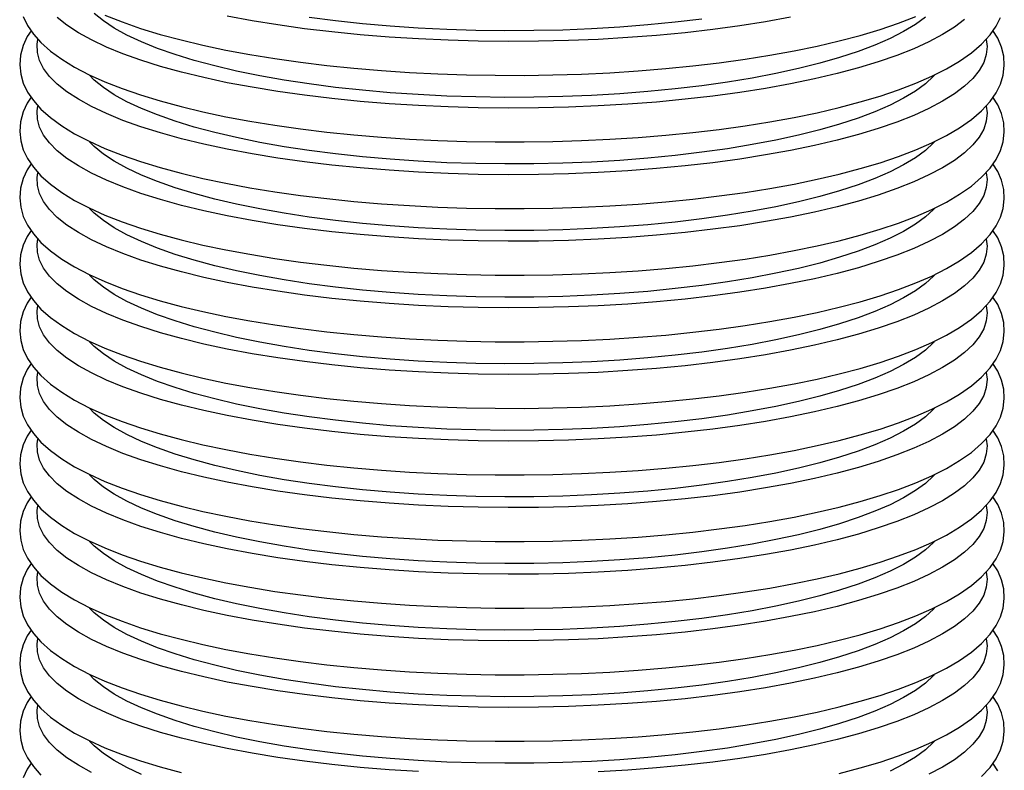
# Model space of a CAD drawing. Units: inches. Extents: x 8 to 168, y 8 to 126.
# Drawn here: x 135 to 142, y 74 to 79 of the extents above; entities that cross this region are included whole.
import ezdxf

# ---------------------------------------------------------------- set-up
doc = ezdxf.new("R2010")
doc.units = ezdxf.units.IN
doc.header["$LTSCALE"] = 16
doc.header["$MEASUREMENT"] = 0

msp = doc.modelspace()

# ---------------------------------------------------------------- linework, layer by layer
at = {"color": 7, "linetype": 'Continuous', "lineweight": 25, "flags": 128}
for points in [[(141.7077, 79.2926), (141.6353, 79.2396), (141.5499, 79.1881), (141.4519, 79.1382), (141.3417, 79.0902), (141.2197, 79.0443), (141.0865, 79.0006), (140.9427, 78.9594), (140.789, 78.9209), (140.6261, 78.8852), (140.4546, 78.8525), (140.2754, 78.823), (140.0891, 78.7967), (139.8968, 78.7739), (139.6992, 78.7545), (139.4972, 78.7387), (139.2917, 78.7265), (139.0836, 78.7181), (138.8739, 78.7134), (138.6634, 78.7124), (138.4533, 78.7153), (138.2443, 78.7218), (138.0374, 78.7321), (137.8335, 78.7461), (137.6336, 78.7637), (137.4385, 78.7849), (137.2491, 78.8095), (137.0662, 78.8374), (136.8908, 78.8685), (136.7235, 78.9027), (136.565, 78.9398), (136.4162, 78.9797), (136.2777, 79.0221), (136.15, 79.067), (136.0339, 79.114), (135.9296, 79.1629), (135.8379, 79.2137), (135.759, 79.266), (135.6933, 79.3195)], [(135.7698, 79.3066), (135.8941, 79.2578), (136.0276, 79.2117), (136.17, 79.1683), (136.3209, 79.1276), (136.4798, 79.0897), (136.6462, 79.0545), (136.8197, 79.0222), (136.9995, 78.9929), (137.1853, 78.9666), (137.3763, 78.9434), (137.5718, 78.9233), (137.7713, 78.9064), (137.9741, 78.8928), (138.1794, 78.8825), (138.3865, 78.8755), (138.5948, 78.8719), (138.8035, 78.8716), (139.0119, 78.8747), (139.2193, 78.8811), (139.4249, 78.8909), (139.628, 78.904), (139.828, 78.9203), (140.0241, 78.9398), (140.2157, 78.9625), (140.4021, 78.9883), (140.5827, 79.0171), (140.7569, 79.0488), (140.9241, 79.0834), (141.0839, 79.1207), (141.2356, 79.1608), (141.3789, 79.2035), (141.5132, 79.2488), (141.6383, 79.2967)], [(140.7322, 79.2918), (140.5515, 79.259), (140.3635, 79.2294), (140.1688, 79.203), (139.9683, 79.18), (139.7627, 79.1605), (139.553, 79.1445), (139.3398, 79.132), (139.1242, 79.1233), (138.9069, 79.1182), (138.6888, 79.1168), (138.4708, 79.1191), (138.2539, 79.1251), (138.0388, 79.1348), (137.8264, 79.1481), (137.6176, 79.165), (137.4132, 79.1855), (137.2141, 79.2093), (137.021, 79.2365), (136.8347, 79.2669), (136.656, 79.3004)], [(135.1798, 79.2968), (135.2102, 79.2331), (135.2526, 79.1704), (135.3076, 79.1085), (135.3759, 79.0475), (135.4574, 78.988), (135.5509, 78.9308), (135.6553, 78.8765), (135.7698, 78.8249), (135.8941, 78.7761), (136.0276, 78.73), (136.17, 78.6866), (136.3209, 78.6459), (136.4798, 78.6079), (136.6462, 78.5728), (136.8197, 78.5405), (136.9995, 78.5112), (137.1853, 78.4849), (137.3763, 78.4616), (137.5718, 78.4416), (137.7713, 78.4247), (137.9741, 78.4111), (138.1794, 78.4008), (138.3865, 78.3938), (138.5948, 78.3902), (138.8035, 78.3899), (139.0119, 78.393), (139.2193, 78.3994), (139.4249, 78.4092), (139.628, 78.4223), (139.828, 78.4386), (140.0241, 78.4581), (140.2157, 78.4808), (140.4021, 78.5066), (140.5827, 78.5354), (140.7569, 78.5671), (140.9241, 78.6017), (141.0839, 78.639), (141.2356, 78.6791), (141.3789, 78.7218), (141.5132, 78.7671), (141.6383, 78.815), (141.7539, 78.8655), (141.8595, 78.9188), (141.955, 78.9751), (142.0399, 79.0346), (142.1138, 79.098), (142.1753, 79.165), (142.2186, 79.2274), (142.2499, 79.2905)], [(141.9903, 79.2756), (141.9174, 79.2205), (141.8315, 79.1668), (141.7331, 79.1146), (141.6225, 79.0642), (141.5003, 79.0158), (141.3668, 78.9696), (141.2226, 78.9258), (141.0684, 78.8844), (140.9047, 78.8458), (140.7322, 78.8101), (140.5515, 78.7773), (140.3635, 78.7477), (140.1688, 78.7213), (139.9683, 78.6983), (139.7627, 78.6788), (139.553, 78.6627), (139.3398, 78.6503), (139.1242, 78.6415), (138.9069, 78.6364), (138.6888, 78.6351), (138.4708, 78.6374), (138.2539, 78.6434), (138.0388, 78.6531), (137.8264, 78.6664), (137.6176, 78.6833), (137.4132, 78.7037), (137.2141, 78.7276), (137.021, 78.7548), (136.8347, 78.7852), (136.656, 78.8187), (136.4857, 78.8552), (136.3243, 78.8945), (136.1725, 78.9365), (136.031, 78.981), (135.9002, 79.0277), (135.7808, 79.0766), (135.6733, 79.1275), (135.578, 79.1801), (135.4953, 79.2341), (135.4256, 79.2895)], [(140.0891, 79.2785), (139.8968, 79.2556), (139.6992, 79.2362), (139.4972, 79.2204), (139.2917, 79.2083), (139.0836, 79.1998), (138.8739, 79.1951), (138.6634, 79.1942), (138.4533, 79.197), (138.2443, 79.2036), (138.0374, 79.2139), (137.8335, 79.2279), (137.6336, 79.2455), (137.4385, 79.2666), (137.2491, 79.2912)], [(135.2361, 79.1948), (135.2077, 79.1519), (135.1783, 79.0887), (135.1591, 79.0179), (135.1536, 78.9484), (135.1608, 78.8807), (135.1798, 78.8151), (135.2102, 78.7513), (135.2526, 78.6887), (135.3076, 78.6268), (135.3759, 78.5657), (135.4574, 78.5063), (135.5509, 78.4491), (135.6553, 78.3947), (135.7698, 78.3432), (135.8941, 78.2944), (136.0276, 78.2483), (136.17, 78.2049), (136.3209, 78.1642), (136.4798, 78.1262), (136.6462, 78.0911), (136.8197, 78.0588), (136.9995, 78.0295), (137.1853, 78.0031), (137.3763, 77.9799), (137.5718, 77.9598), (137.7713, 77.943), (137.9741, 77.9294), (138.1794, 77.9191), (138.3865, 77.9121), (138.5948, 77.9084), (138.8035, 77.9082), (139.0119, 77.9113), (139.2193, 77.9177), (139.4249, 77.9275), (139.628, 77.9405), (139.828, 77.9569), (140.0241, 77.9764), (140.2157, 77.9991), (140.4021, 78.0249), (140.5827, 78.0536), (140.7569, 78.0854), (140.9241, 78.1199), (141.0839, 78.1573), (141.2356, 78.1974), (141.3789, 78.2401), (141.5132, 78.2854), (141.6383, 78.3333), (141.7539, 78.3838), (141.8595, 78.4371), (141.955, 78.4933), (142.0399, 78.5529), (142.1138, 78.6162), (142.1753, 78.6832), (142.2186, 78.7457), (142.2499, 78.8088), (142.2696, 78.8724), (142.2784, 78.9422), (142.2743, 79.0104), (142.2581, 79.0765), (142.2305, 79.1407), (142.1963, 79.1953)], [(142.147, 79.1311), (142.1535, 79.0816), (142.1483, 79.0231), (142.1293, 78.9649), (142.0965, 78.9071), (142.0501, 78.85), (141.9903, 78.7938), (141.9174, 78.7388), (141.8315, 78.685), (141.7331, 78.6329), (141.6225, 78.5825), (141.5003, 78.5341), (141.3668, 78.4879), (141.2226, 78.444), (141.0684, 78.4027), (140.9047, 78.3641), (140.7322, 78.3283), (140.5515, 78.2956), (140.3635, 78.266), (140.1688, 78.2396), (139.9683, 78.2166), (139.7627, 78.197), (139.553, 78.181), (139.3398, 78.1686), (139.1242, 78.1598), (138.9069, 78.1547), (138.6888, 78.1533), (138.4708, 78.1556), (138.2539, 78.1617), (138.0388, 78.1714), (137.8264, 78.1847), (137.6176, 78.2016), (137.4132, 78.222), (137.2141, 78.2459), (137.021, 78.2731), (136.8347, 78.3035), (136.656, 78.337), (136.4857, 78.3735), (136.3243, 78.4128), (136.1725, 78.4548), (136.031, 78.4992), (135.9002, 78.546), (135.7808, 78.5949), (135.6733, 78.6458), (135.578, 78.6983), (135.4953, 78.7524), (135.4256, 78.8078), (135.3691, 78.8642), (135.3262, 78.9215), (135.2968, 78.9794), (135.2813, 79.0377), (135.2795, 79.0962), (135.2851, 79.131)], [(141.7729, 78.8716), (141.7667, 78.865), (141.7077, 78.8109), (141.6353, 78.7579), (141.5499, 78.7064), (141.4519, 78.6565), (141.3417, 78.6085), (141.2197, 78.5625), (141.0865, 78.5189), (140.9427, 78.4777), (140.789, 78.4392), (140.6261, 78.4035), (140.4546, 78.3708), (140.2754, 78.3413), (140.0891, 78.315), (139.8968, 78.2921), (139.6992, 78.2728), (139.4972, 78.257), (139.2917, 78.2448), (139.0836, 78.2364), (138.8739, 78.2317), (138.6634, 78.2307), (138.4533, 78.2335), (138.2443, 78.2401), (138.0374, 78.2504), (137.8335, 78.2644), (137.6336, 78.282), (137.4385, 78.3032), (137.2491, 78.3277), (137.0662, 78.3557), (136.8908, 78.3868), (136.7235, 78.421), (136.565, 78.4581), (136.4162, 78.498), (136.2777, 78.5404), (136.15, 78.5852), (136.0339, 78.6322), (135.9296, 78.6812), (135.8379, 78.732), (135.759, 78.7842), (135.6933, 78.8378), (135.6589, 78.872)], [(135.2361, 78.7131), (135.2077, 78.6701), (135.1783, 78.607), (135.1591, 78.5362), (135.1536, 78.4667), (135.1608, 78.399), (135.1798, 78.3334), (135.2102, 78.2696), (135.2526, 78.207), (135.3076, 78.1451), (135.3759, 78.084), (135.4574, 78.0245), (135.5509, 77.9674), (135.6553, 77.913), (135.7698, 77.8615), (135.8941, 77.8127), (136.0276, 77.7666), (136.17, 77.7232), (136.3209, 77.6824), (136.4798, 77.6445), (136.6462, 77.6093), (136.8197, 77.5771), (136.9995, 77.5477), (137.1853, 77.5214), (137.3763, 77.4982), (137.5718, 77.4781), (137.7713, 77.4613), (137.9741, 77.4476), (138.1794, 77.4373), (138.3865, 77.4303), (138.5948, 77.4267), (138.8035, 77.4264), (139.0119, 77.4295), (139.2193, 77.436), (139.4249, 77.4457), (139.628, 77.4588), (139.828, 77.4751), (140.0241, 77.4947), (140.2157, 77.5174), (140.4021, 77.5431), (140.5827, 77.5719), (140.7569, 77.6036), (140.9241, 77.6382), (141.0839, 77.6756), (141.2356, 77.7156), (141.3789, 77.7583), (141.5132, 77.8036), (141.6383, 77.8515), (141.7539, 77.9021), (141.8595, 77.9554), (141.955, 78.0116), (142.0399, 78.0712), (142.1138, 78.1345), (142.1753, 78.2015), (142.2186, 78.264), (142.2499, 78.3271), (142.2696, 78.3907), (142.2784, 78.4605), (142.2743, 78.5287), (142.2581, 78.5948), (142.2305, 78.6589), (142.1963, 78.7136)], [(142.147, 78.6494), (142.1535, 78.5998), (142.1483, 78.5414), (142.1293, 78.4832), (142.0965, 78.4254), (142.0501, 78.3683), (141.9903, 78.3121), (141.9174, 78.257), (141.8315, 78.2033), (141.7331, 78.1512), (141.6225, 78.1008), (141.5003, 78.0524), (141.3668, 78.0062), (141.2226, 77.9623), (141.0684, 77.921), (140.9047, 77.8824), (140.7322, 77.8466), (140.5515, 77.8139), (140.3635, 77.7842), (140.1688, 77.7579), (139.9683, 77.7349), (139.7627, 77.7153), (139.553, 77.6993), (139.3398, 77.6869), (139.1242, 77.6781), (138.9069, 77.673), (138.6888, 77.6716), (138.4708, 77.6739), (138.2539, 77.6799), (138.0388, 77.6896), (137.8264, 77.703), (137.6176, 77.7199), (137.4132, 77.7403), (137.2141, 77.7641), (137.021, 77.7913), (136.8347, 77.8218), (136.656, 77.8553), (136.4857, 77.8918), (136.3243, 77.9311), (136.1725, 77.973), (136.031, 78.0175), (135.9002, 78.0643), (135.7808, 78.1132), (135.6733, 78.164), (135.578, 78.2166), (135.4953, 78.2707), (135.4256, 78.3261), (135.3691, 78.3825), (135.3262, 78.4398), (135.2968, 78.4977), (135.2813, 78.556), (135.2795, 78.6144), (135.2851, 78.6493)], [(141.7729, 78.3899), (141.7667, 78.3833), (141.7077, 78.3291), (141.6353, 78.2762), (141.5499, 78.2247), (141.4519, 78.1748), (141.3417, 78.1268), (141.2197, 78.0808), (141.0865, 78.0372), (140.9427, 77.996), (140.789, 77.9575), (140.6261, 77.9218), (140.4546, 77.8891), (140.2754, 77.8596), (140.0891, 77.8333), (139.8968, 77.8104), (139.6992, 77.791), (139.4972, 77.7752), (139.2917, 77.7631), (139.0836, 77.7546), (138.8739, 77.7499), (138.6634, 77.749), (138.4533, 77.7518), (138.2443, 77.7584), (138.0374, 77.7687), (137.8335, 77.7827), (137.6336, 77.8003), (137.4385, 77.8214), (137.2491, 77.846), (137.0662, 77.8739), (136.8908, 77.9051), (136.7235, 77.9393), (136.565, 77.9764), (136.4162, 78.0162), (136.2777, 78.0587), (136.15, 78.1035), (136.0339, 78.1505), (135.9296, 78.1995), (135.8379, 78.2502), (135.759, 78.3025), (135.6933, 78.3561), (135.6589, 78.3903)], [(135.2361, 78.2313), (135.2077, 78.1884), (135.1783, 78.1252), (135.1591, 78.0545), (135.1536, 77.9849), (135.1608, 77.9172), (135.1798, 77.8517), (135.2102, 77.7879), (135.2526, 77.7253), (135.3076, 77.6634), (135.3759, 77.6023), (135.4574, 77.5428), (135.5509, 77.4857), (135.6553, 77.4313), (135.7698, 77.3797), (135.8941, 77.3309), (136.0276, 77.2848), (136.17, 77.2414), (136.3209, 77.2007), (136.4798, 77.1628), (136.6462, 77.1276), (136.8197, 77.0953), (136.9995, 77.066), (137.1853, 77.0397), (137.3763, 77.0165), (137.5718, 76.9964), (137.7713, 76.9795), (137.9741, 76.9659), (138.1794, 76.9556), (138.3865, 76.9486), (138.5948, 76.945), (138.8035, 76.9447), (139.0119, 76.9478), (139.2193, 76.9543), (139.4249, 76.964), (139.628, 76.9771), (139.828, 76.9934), (140.0241, 77.013), (140.2157, 77.0356), (140.4021, 77.0614), (140.5827, 77.0902), (140.7569, 77.1219), (140.9241, 77.1565), (141.0839, 77.1939), (141.2356, 77.2339), (141.3789, 77.2766), (141.5132, 77.3219), (141.6383, 77.3698), (141.7539, 77.4203), (141.8595, 77.4736), (141.955, 77.5299), (142.0399, 77.5895), (142.1138, 77.6528), (142.1753, 77.7198), (142.2186, 77.7823), (142.2499, 77.8454), (142.2696, 77.909), (142.2784, 77.9788), (142.2743, 78.0469), (142.2581, 78.1131), (142.2305, 78.1772), (142.1963, 78.2319)], [(142.147, 78.1677), (142.1535, 78.1181), (142.1483, 78.0597), (142.1293, 78.0015), (142.0965, 77.9437), (142.0501, 77.8866), (141.9903, 77.8304), (141.9174, 77.7753), (141.8315, 77.7216), (141.7331, 77.6694), (141.6225, 77.6191), (141.5003, 77.5707), (141.3668, 77.5244), (141.2226, 77.4806), (141.0684, 77.4393), (140.9047, 77.4006), (140.7322, 77.3649), (140.5515, 77.3321), (140.3635, 77.3025), (140.1688, 77.2761), (139.9683, 77.2531), (139.7627, 77.2336), (139.553, 77.2176), (139.3398, 77.2051), (139.1242, 77.1964), (138.9069, 77.1913), (138.6888, 77.1899), (138.4708, 77.1922), (138.2539, 77.1982), (138.0388, 77.2079), (137.8264, 77.2212), (137.6176, 77.2381), (137.4132, 77.2586), (137.2141, 77.2824), (137.021, 77.3096), (136.8347, 77.34), (136.656, 77.3735), (136.4857, 77.41), (136.3243, 77.4493), (136.1725, 77.4913), (136.031, 77.5358), (135.9002, 77.5826), (135.7808, 77.6315), (135.6733, 77.6823), (135.578, 77.7349), (135.4953, 77.789), (135.4256, 77.8443), (135.3691, 77.9008), (135.3262, 77.9581), (135.2968, 78.016), (135.2813, 78.0743), (135.2795, 78.1327), (135.2851, 78.1675)], [(141.7729, 77.9081), (141.7667, 77.9015), (141.7077, 77.8474), (141.6353, 77.7945), (141.5499, 77.7429), (141.4519, 77.6931), (141.3417, 77.645), (141.2197, 77.5991), (141.0865, 77.5554), (140.9427, 77.5143), (140.789, 77.4757), (140.6261, 77.4401), (140.4546, 77.4074), (140.2754, 77.3778), (140.0891, 77.3516), (139.8968, 77.3287), (139.6992, 77.3093), (139.4972, 77.2935), (139.2917, 77.2814), (139.0836, 77.2729), (138.8739, 77.2682), (138.6634, 77.2673), (138.4533, 77.2701), (138.2443, 77.2767), (138.0374, 77.287), (137.8335, 77.301), (137.6336, 77.3186), (137.4385, 77.3397), (137.2491, 77.3643), (137.0662, 77.3922), (136.8908, 77.4233), (136.7235, 77.4575), (136.565, 77.4947), (136.4162, 77.5345), (136.2777, 77.577), (136.15, 77.6218), (136.0339, 77.6688), (135.9296, 77.7178), (135.8379, 77.7685), (135.759, 77.8208), (135.6933, 77.8743), (135.6589, 77.9086)], [(135.2361, 77.7496), (135.2077, 77.7067), (135.1783, 77.6435), (135.1591, 77.5728), (135.1536, 77.5032), (135.1608, 77.4355), (135.1798, 77.3699), (135.2102, 77.3062), (135.2526, 77.2436), (135.3076, 77.1816), (135.3759, 77.1206), (135.4574, 77.0611), (135.5509, 77.0039), (135.6553, 76.9496), (135.7698, 76.898), (135.8941, 76.8492), (136.0276, 76.8031), (136.17, 76.7597), (136.3209, 76.719), (136.4798, 76.681), (136.6462, 76.6459), (136.8197, 76.6136), (136.9995, 76.5843), (137.1853, 76.558), (137.3763, 76.5347), (137.5718, 76.5147), (137.7713, 76.4978), (137.9741, 76.4842), (138.1794, 76.4739), (138.3865, 76.4669), (138.5948, 76.4633), (138.8035, 76.463), (139.0119, 76.4661), (139.2193, 76.4725), (139.4249, 76.4823), (139.628, 76.4954), (139.828, 76.5117), (140.0241, 76.5312), (140.2157, 76.5539), (140.4021, 76.5797), (140.5827, 76.6085), (140.7569, 76.6402), (140.9241, 76.6748), (141.0839, 76.7121), (141.2356, 76.7522), (141.3789, 76.7949), (141.5132, 76.8402), (141.6383, 76.8881), (141.7539, 76.9386), (141.8595, 76.9919), (141.955, 77.0482), (142.0399, 77.1077), (142.1138, 77.1711), (142.1753, 77.2381), (142.2186, 77.3006), (142.2499, 77.3636), (142.2696, 77.4273), (142.2784, 77.4971), (142.2743, 77.5652), (142.2581, 77.6314), (142.2305, 77.6955), (142.1963, 77.7501)], [(142.147, 77.686), (142.1535, 77.6364), (142.1483, 77.578), (142.1293, 77.5197), (142.0965, 77.462), (142.0501, 77.4049), (141.9903, 77.3487), (141.9174, 77.2936), (141.8315, 77.2399), (141.7331, 77.1877), (141.6225, 77.1373), (141.5003, 77.0889), (141.3668, 77.0427), (141.2226, 76.9989), (141.0684, 76.9575), (140.9047, 76.9189), (140.7322, 76.8832), (140.5515, 76.8504), (140.3635, 76.8208), (140.1688, 76.7944), (139.9683, 76.7714), (139.7627, 76.7519), (139.553, 76.7358), (139.3398, 76.7234), (139.1242, 76.7146), (138.9069, 76.7096), (138.6888, 76.7082), (138.4708, 76.7105), (138.2539, 76.7165), (138.0388, 76.7262), (137.8264, 76.7395), (137.6176, 76.7564), (137.4132, 76.7768), (137.2141, 76.8007), (137.021, 76.8279), (136.8347, 76.8583), (136.656, 76.8918), (136.4857, 76.9283), (136.3243, 76.9676), (136.1725, 77.0096), (136.031, 77.0541), (135.9002, 77.1008), (135.7808, 77.1498), (135.6733, 77.2006), (135.578, 77.2532), (135.4953, 77.3072), (135.4256, 77.3626), (135.3691, 77.4191), (135.3262, 77.4764), (135.2968, 77.5343), (135.2813, 77.5926), (135.2795, 77.651), (135.2851, 77.6858)], [(141.7729, 77.4264), (141.7667, 77.4198), (141.7077, 77.3657), (141.6353, 77.3128), (141.5499, 77.2612), (141.4519, 77.2113), (141.3417, 77.1633), (141.2197, 77.1174), (141.0865, 77.0737), (140.9427, 77.0325), (140.789, 76.994), (140.6261, 76.9583), (140.4546, 76.9257), (140.2754, 76.8961), (140.0891, 76.8699), (139.8968, 76.847), (139.6992, 76.8276), (139.4972, 76.8118), (139.2917, 76.7996), (139.0836, 76.7912), (138.8739, 76.7865), (138.6634, 76.7855), (138.4533, 76.7884), (138.2443, 76.795), (138.0374, 76.8053), (137.8335, 76.8192), (137.6336, 76.8368), (137.4385, 76.858), (137.2491, 76.8826), (137.0662, 76.9105), (136.8908, 76.9416), (136.7235, 76.9758), (136.565, 77.0129), (136.4162, 77.0528), (136.2777, 77.0952), (136.15, 77.1401), (136.0339, 77.1871), (135.9296, 77.2361), (135.8379, 77.2868), (135.759, 77.3391), (135.6933, 77.3926), (135.6589, 77.4269)], [(135.2361, 77.2679), (135.2077, 77.225), (135.1783, 77.1618), (135.1591, 77.091), (135.1536, 77.0215), (135.1608, 76.9538), (135.1798, 76.8882), (135.2102, 76.8245), (135.2526, 76.7618), (135.3076, 76.6999), (135.3759, 76.6389), (135.4574, 76.5794), (135.5509, 76.5222), (135.6553, 76.4678), (135.7698, 76.4163), (135.8941, 76.3675), (136.0276, 76.3214), (136.17, 76.278), (136.3209, 76.2373), (136.4798, 76.1993), (136.6462, 76.1642), (136.8197, 76.1319), (136.9995, 76.1026), (137.1853, 76.0763), (137.3763, 76.053), (137.5718, 76.033), (137.7713, 76.0161), (137.9741, 76.0025), (138.1794, 75.9922), (138.3865, 75.9852), (138.5948, 75.9816), (138.8035, 75.9813), (139.0119, 75.9844), (139.2193, 75.9908), (139.4249, 76.0006), (139.628, 76.0136), (139.828, 76.03), (140.0241, 76.0495), (140.2157, 76.0722), (140.4021, 76.098), (140.5827, 76.1268), (140.7569, 76.1585), (140.9241, 76.1931), (141.0839, 76.2304), (141.2356, 76.2705), (141.3789, 76.3132), (141.5132, 76.3585), (141.6383, 76.4064), (141.7539, 76.4569), (141.8595, 76.5102), (141.955, 76.5664), (142.0399, 76.626), (142.1138, 76.6893), (142.1753, 76.7564), (142.2186, 76.8188), (142.2499, 76.8819), (142.2696, 76.9455), (142.2784, 77.0153), (142.2743, 77.0835), (142.2581, 77.1496), (142.2305, 77.2138), (142.1963, 77.2684)], [(142.147, 77.2042), (142.1535, 77.1547), (142.1483, 77.0962), (142.1293, 77.038), (142.0965, 76.9802), (142.0501, 76.9231), (141.9903, 76.8669), (141.9174, 76.8119), (141.8315, 76.7582), (141.7331, 76.706), (141.6225, 76.6556), (141.5003, 76.6072), (141.3668, 76.561), (141.2226, 76.5171), (141.0684, 76.4758), (140.9047, 76.4372), (140.7322, 76.4014), (140.5515, 76.3687), (140.3635, 76.3391), (140.1688, 76.3127), (139.9683, 76.2897), (139.7627, 76.2701), (139.553, 76.2541), (139.3398, 76.2417), (139.1242, 76.2329), (138.9069, 76.2278), (138.6888, 76.2264), (138.4708, 76.2288), (138.2539, 76.2348), (138.0388, 76.2445), (137.8264, 76.2578), (137.6176, 76.2747), (137.4132, 76.2951), (137.2141, 76.319), (137.021, 76.3462), (136.8347, 76.3766), (136.656, 76.4101), (136.4857, 76.4466), (136.3243, 76.4859), (136.1725, 76.5279), (136.031, 76.5723), (135.9002, 76.6191), (135.7808, 76.668), (135.6733, 76.7189), (135.578, 76.7714), (135.4953, 76.8255), (135.4256, 76.8809), (135.3691, 76.9373), (135.3262, 76.9946), (135.2968, 77.0525), (135.2813, 77.1108), (135.2795, 77.1693), (135.2851, 77.2041)], [(141.7729, 76.9447), (141.7667, 76.9381), (141.7077, 76.884), (141.6353, 76.831), (141.5499, 76.7795), (141.4519, 76.7296), (141.3417, 76.6816), (141.2197, 76.6356), (141.0865, 76.592), (140.9427, 76.5508), (140.789, 76.5123), (140.6261, 76.4766), (140.4546, 76.4439), (140.2754, 76.4144), (140.0891, 76.3881), (139.8968, 76.3653), (139.6992, 76.3459), (139.4972, 76.3301), (139.2917, 76.3179), (139.0836, 76.3095), (138.8739, 76.3048), (138.6634, 76.3038), (138.4533, 76.3067), (138.2443, 76.3132), (138.0374, 76.3235), (137.8335, 76.3375), (137.6336, 76.3551), (137.4385, 76.3763), (137.2491, 76.4008), (137.0662, 76.4288), (136.8908, 76.4599), (136.7235, 76.4941), (136.565, 76.5312), (136.4162, 76.5711), (136.2777, 76.6135), (136.15, 76.6583), (136.0339, 76.7054), (135.9296, 76.7543), (135.8379, 76.8051), (135.759, 76.8573), (135.6933, 76.9109), (135.6589, 76.9452)], [(135.2361, 76.7862), (135.2077, 76.7432), (135.1783, 76.6801), (135.1591, 76.6093), (135.1536, 76.5398), (135.1608, 76.4721), (135.1798, 76.4065), (135.2102, 76.3427), (135.2526, 76.2801), (135.3076, 76.2182), (135.3759, 76.1571), (135.4574, 76.0977), (135.5509, 76.0405), (135.6553, 75.9861), (135.7698, 75.9346), (135.8941, 75.8858), (136.0276, 75.8397), (136.17, 75.7963), (136.3209, 75.7556), (136.4798, 75.7176), (136.6462, 75.6825), (136.8197, 75.6502), (136.9995, 75.6208), (137.1853, 75.5945), (137.3763, 75.5713), (137.5718, 75.5512), (137.7713, 75.5344), (137.9741, 75.5208), (138.1794, 75.5104), (138.3865, 75.5035), (138.5948, 75.4998), (138.8035, 75.4996), (139.0119, 75.5026), (139.2193, 75.5091), (139.4249, 75.5189), (139.628, 75.5319), (139.828, 75.5483), (140.0241, 75.5678), (140.2157, 75.5905), (140.4021, 75.6163), (140.5827, 75.645), (140.7569, 75.6768), (140.9241, 75.7113), (141.0839, 75.7487), (141.2356, 75.7887), (141.3789, 75.8315), (141.5132, 75.8768), (141.6383, 75.9247), (141.7539, 75.9752), (141.8595, 76.0285), (141.955, 76.0847), (142.0399, 76.1443), (142.1138, 76.2076), (142.1753, 76.2746), (142.2186, 76.3371), (142.2499, 76.4002), (142.2696, 76.4638), (142.2784, 76.5336), (142.2743, 76.6018), (142.2581, 76.6679), (142.2305, 76.7321), (142.1963, 76.7867)], [(142.147, 76.7225), (142.1535, 76.6729), (142.1483, 76.6145), (142.1293, 76.5563), (142.0965, 76.4985), (142.0501, 76.4414), (141.9903, 76.3852), (141.9174, 76.3302), (141.8315, 76.2764), (141.7331, 76.2243), (141.6225, 76.1739), (141.5003, 76.1255), (141.3668, 76.0793), (141.2226, 76.0354), (141.0684, 75.9941), (140.9047, 75.9555), (140.7322, 75.9197), (140.5515, 75.887), (140.3635, 75.8573), (140.1688, 75.831), (139.9683, 75.808), (139.7627, 75.7884), (139.553, 75.7724), (139.3398, 75.76), (139.1242, 75.7512), (138.9069, 75.7461), (138.6888, 75.7447), (138.4708, 75.747), (138.2539, 75.7531), (138.0388, 75.7627), (137.8264, 75.7761), (137.6176, 75.793), (137.4132, 75.8134), (137.2141, 75.8373), (137.021, 75.8644), (136.8347, 75.8949), (136.656, 75.9284), (136.4857, 75.9649), (136.3243, 76.0042), (136.1725, 76.0462), (136.031, 76.0906), (135.9002, 76.1374), (135.7808, 76.1863), (135.6733, 76.2372), (135.578, 76.2897), (135.4953, 76.3438), (135.4256, 76.3992), (135.3691, 76.4556), (135.3262, 76.5129), (135.2968, 76.5708), (135.2813, 76.6291), (135.2795, 76.6876), (135.2851, 76.7224)], [(141.7729, 76.463), (141.7667, 76.4564), (141.7077, 76.4023), (141.6353, 76.3493), (141.5499, 76.2978), (141.4519, 76.2479), (141.3417, 76.1999), (141.2197, 76.1539), (141.0865, 76.1103), (140.9427, 76.0691), (140.789, 76.0306), (140.6261, 75.9949), (140.4546, 75.9622), (140.2754, 75.9327), (140.0891, 75.9064), (139.8968, 75.8835), (139.6992, 75.8642), (139.4972, 75.8484), (139.2917, 75.8362), (139.0836, 75.8278), (138.8739, 75.823), (138.6634, 75.8221), (138.4533, 75.8249), (138.2443, 75.8315), (138.0374, 75.8418), (137.8335, 75.8558), (137.6336, 75.8734), (137.4385, 75.8945), (137.2491, 75.9191), (137.0662, 75.947), (136.8908, 75.9782), (136.7235, 76.0124), (136.565, 76.0495), (136.4162, 76.0894), (136.2777, 76.1318), (136.15, 76.1766), (136.0339, 76.2236), (135.9296, 76.2726), (135.8379, 76.3234), (135.759, 76.3756), (135.6933, 76.4292), (135.6589, 76.4634)], [(135.2361, 76.3045), (135.2077, 76.2615), (135.1783, 76.1984), (135.1591, 76.1276), (135.1536, 76.0581), (135.1608, 75.9904), (135.1798, 75.9248), (135.2102, 75.861), (135.2526, 75.7984), (135.3076, 75.7365), (135.3759, 75.6754), (135.4574, 75.6159), (135.5509, 75.5588), (135.6553, 75.5044), (135.7698, 75.4529), (135.8941, 75.4041), (136.0276, 75.358), (136.17, 75.3145), (136.3209, 75.2738), (136.4798, 75.2359), (136.6462, 75.2007), (136.8197, 75.1685), (136.9995, 75.1391), (137.1853, 75.1128), (137.3763, 75.0896), (137.5718, 75.0695), (137.7713, 75.0526), (137.9741, 75.039), (138.1794, 75.0287), (138.3865, 75.0217), (138.5948, 75.0181), (138.8035, 75.0178), (139.0119, 75.0209), (139.2193, 75.0274), (139.4249, 75.0371), (139.628, 75.0502), (139.828, 75.0665), (140.0241, 75.0861), (140.2157, 75.1088), (140.4021, 75.1345), (140.5827, 75.1633), (140.7569, 75.195), (140.9241, 75.2296), (141.0839, 75.267), (141.2356, 75.307), (141.3789, 75.3497), (141.5132, 75.395), (141.6383, 75.4429), (141.7539, 75.4935), (141.8595, 75.5467), (141.955, 75.603), (142.0399, 75.6626), (142.1138, 75.7259), (142.1753, 75.7929), (142.2186, 75.8554), (142.2499, 75.9185), (142.2696, 75.9821), (142.2784, 76.0519), (142.2743, 76.1201), (142.2581, 76.1862), (142.2305, 76.2503), (142.1963, 76.305)], [(142.147, 76.2408), (142.1535, 76.1912), (142.1483, 76.1328), (142.1293, 76.0746), (142.0965, 76.0168), (142.0501, 75.9597), (141.9903, 75.9035), (141.9174, 75.8484), (141.8315, 75.7947), (141.7331, 75.7426), (141.6225, 75.6922), (141.5003, 75.6438), (141.3668, 75.5976), (141.2226, 75.5537), (141.0684, 75.5124), (140.9047, 75.4738), (140.7322, 75.438), (140.5515, 75.4052), (140.3635, 75.3756), (140.1688, 75.3493), (139.9683, 75.3263), (139.7627, 75.3067), (139.553, 75.2907), (139.3398, 75.2783), (139.1242, 75.2695), (138.9069, 75.2644), (138.6888, 75.263), (138.4708, 75.2653), (138.2539, 75.2713), (138.0388, 75.281), (137.8264, 75.2944), (137.6176, 75.3113), (137.4132, 75.3317), (137.2141, 75.3555), (137.021, 75.3827), (136.8347, 75.4131), (136.656, 75.4467), (136.4857, 75.4831), (136.3243, 75.5225), (136.1725, 75.5644), (136.031, 75.6089), (135.9002, 75.6557), (135.7808, 75.7046), (135.6733, 75.7554), (135.578, 75.808), (135.4953, 75.8621), (135.4256, 75.9175), (135.3691, 75.9739), (135.3262, 76.0312), (135.2968, 76.0891), (135.2813, 76.1474), (135.2795, 76.2058), (135.2851, 76.2406)], [(141.7729, 75.9813), (141.7667, 75.9747), (141.7077, 75.9205), (141.6353, 75.8676), (141.5499, 75.8161), (141.4519, 75.7662), (141.3417, 75.7181), (141.2197, 75.6722), (141.0865, 75.6285), (140.9427, 75.5874), (140.789, 75.5489), (140.6261, 75.5132), (140.4546, 75.4805), (140.2754, 75.451), (140.0891, 75.4247), (139.8968, 75.4018), (139.6992, 75.3824), (139.4972, 75.3666), (139.2917, 75.3545), (139.0836, 75.346), (138.8739, 75.3413), (138.6634, 75.3404), (138.4533, 75.3432), (138.2443, 75.3498), (138.0374, 75.3601), (137.8335, 75.3741), (137.6336, 75.3917), (137.4385, 75.4128), (137.2491, 75.4374), (137.0662, 75.4653), (136.8908, 75.4964), (136.7235, 75.5306), (136.565, 75.5678), (136.4162, 75.6076), (136.2777, 75.6501), (136.15, 75.6949), (136.0339, 75.7419), (135.9296, 75.7909), (135.8379, 75.8416), (135.759, 75.8939), (135.6933, 75.9475), (135.6589, 75.9817)], [(135.2361, 75.8227), (135.2077, 75.7798), (135.1783, 75.7166), (135.1591, 75.6459), (135.1536, 75.5763), (135.1608, 75.5086), (135.1798, 75.443), (135.2102, 75.3793), (135.2526, 75.3167), (135.3076, 75.2547), (135.3759, 75.1937), (135.4574, 75.1342), (135.5509, 75.0771), (135.6553, 75.0227), (135.7698, 74.9711), (135.8941, 74.9223), (136.0276, 74.8762), (136.17, 74.8328), (136.3209, 74.7921), (136.4798, 74.7542), (136.6462, 74.719), (136.8197, 74.6867), (136.9995, 74.6574), (137.1853, 74.6311), (137.3763, 74.6079), (137.5718, 74.5878), (137.7713, 74.5709), (137.9741, 74.5573), (138.1794, 74.547), (138.3865, 74.54), (138.5948, 74.5364), (138.8035, 74.5361), (139.0119, 74.5392), (139.2193, 74.5456), (139.4249, 74.5554), (139.628, 74.5685), (139.828, 74.5848), (140.0241, 74.6043), (140.2157, 74.627), (140.4021, 74.6528), (140.5827, 74.6816), (140.7569, 74.7133), (140.9241, 74.7479), (141.0839, 74.7852), (141.2356, 74.8253), (141.3789, 74.868), (141.5132, 74.9133), (141.6383, 74.9612), (141.7539, 75.0117), (141.8595, 75.065), (141.955, 75.1213), (142.0399, 75.1809), (142.1138, 75.2442), (142.1753, 75.3112), (142.2186, 75.3737), (142.2499, 75.4368), (142.2696, 75.5004), (142.2784, 75.5702), (142.2743, 75.6383), (142.2581, 75.7045), (142.2305, 75.7686), (142.1963, 75.8233)], [(142.147, 75.7591), (142.1535, 75.7095), (142.1483, 75.6511), (142.1293, 75.5929), (142.0965, 75.5351), (142.0501, 75.478), (141.9903, 75.4218), (141.9174, 75.3667), (141.8315, 75.313), (141.7331, 75.2608), (141.6225, 75.2105), (141.5003, 75.1621), (141.3668, 75.1158), (141.2226, 75.072), (141.0684, 75.0307), (140.9047, 74.992), (140.7322, 74.9563), (140.5515, 74.9235), (140.3635, 74.8939), (140.1688, 74.8675), (139.9683, 74.8445), (139.7627, 74.825), (139.553, 74.809), (139.3398, 74.7965), (139.1242, 74.7878), (138.9069, 74.7827), (138.6888, 74.7813), (138.4708, 74.7836), (138.2539, 74.7896), (138.0388, 74.7993), (137.8264, 74.8126), (137.6176, 74.8295), (137.4132, 74.85), (137.2141, 74.8738), (137.021, 74.901), (136.8347, 74.9314), (136.656, 74.9649), (136.4857, 75.0014), (136.3243, 75.0407), (136.1725, 75.0827), (136.031, 75.1272), (135.9002, 75.174), (135.7808, 75.2229), (135.6733, 75.2737), (135.578, 75.3263), (135.4953, 75.3804), (135.4256, 75.4357), (135.3691, 75.4922), (135.3262, 75.5495), (135.2968, 75.6074), (135.2813, 75.6657), (135.2795, 75.7241), (135.2851, 75.7589)], [(141.7729, 75.4995), (141.7667, 75.4929), (141.7077, 75.4388), (141.6353, 75.3859), (141.5499, 75.3343), (141.4519, 75.2844), (141.3417, 75.2364), (141.2197, 75.1905), (141.0865, 75.1468), (140.9427, 75.1056), (140.789, 75.0671), (140.6261, 75.0315), (140.4546, 74.9988), (140.2754, 74.9692), (140.0891, 74.943), (139.8968, 74.9201), (139.6992, 74.9007), (139.4972, 74.8849), (139.2917, 74.8728), (139.0836, 74.8643), (138.8739, 74.8596), (138.6634, 74.8587), (138.4533, 74.8615), (138.2443, 74.8681), (138.0374, 74.8784), (137.8335, 74.8924), (137.6336, 74.91), (137.4385, 74.9311), (137.2491, 74.9557), (137.0662, 74.9836), (136.8908, 75.0147), (136.7235, 75.0489), (136.565, 75.086), (136.4162, 75.1259), (136.2777, 75.1684), (136.15, 75.2132), (136.0339, 75.2602), (135.9296, 75.3092), (135.8379, 75.3599), (135.759, 75.4122), (135.6933, 75.4657), (135.6589, 75.5)], [(135.2361, 75.341), (135.2077, 75.2981), (135.1783, 75.2349), (135.1591, 75.1641), (135.1536, 75.0946), (135.1608, 75.0269), (135.1798, 74.9613), (135.2102, 74.8976), (135.2526, 74.835), (135.3076, 74.773), (135.3759, 74.712), (135.4574, 74.6525), (135.5509, 74.5953), (135.6553, 74.541), (135.7698, 74.4894), (135.8941, 74.4406), (136.0276, 74.3945), (136.17, 74.3511), (136.3209, 74.3104), (136.4798, 74.2724), (136.6462, 74.2373), (136.8197, 74.205), (136.9995, 74.1757), (137.1853, 74.1494), (137.3763, 74.1261), (137.5718, 74.1061), (137.7713, 74.0892), (137.9741, 74.0756), (138.1794, 74.0653), (138.3865, 74.0583), (138.5948, 74.0547), (138.8035, 74.0544), (139.0119, 74.0575), (139.2193, 74.0639), (139.4249, 74.0737), (139.628, 74.0868), (139.828, 74.1031), (140.0241, 74.1226), (140.2157, 74.1453), (140.4021, 74.1711), (140.5827, 74.1999), (140.7569, 74.2316), (140.9241, 74.2662), (141.0839, 74.3035), (141.2356, 74.3436), (141.3789, 74.3863), (141.5132, 74.4316), (141.6383, 74.4795), (141.7539, 74.53), (141.8595, 74.5833), (141.955, 74.6396), (142.0399, 74.6991), (142.1138, 74.7625), (142.1753, 74.8295), (142.2186, 74.892), (142.2499, 74.955), (142.2696, 75.0186), (142.2784, 75.0885), (142.2743, 75.1566), (142.2581, 75.2228), (142.2305, 75.2869), (142.1963, 75.3415)], [(142.147, 75.2773), (142.1535, 75.2278), (142.1483, 75.1694), (142.1293, 75.1111), (142.0965, 75.0534), (142.0501, 74.9963), (141.9903, 74.9401), (141.9174, 74.885), (141.8315, 74.8313), (141.7331, 74.7791), (141.6225, 74.7287), (141.5003, 74.6803), (141.3668, 74.6341), (141.2226, 74.5903), (141.0684, 74.5489), (140.9047, 74.5103), (140.7322, 74.4746), (140.5515, 74.4418), (140.3635, 74.4122), (140.1688, 74.3858), (139.9683, 74.3628), (139.7627, 74.3433), (139.553, 74.3272), (139.3398, 74.3148), (139.1242, 74.306), (138.9069, 74.3009), (138.6888, 74.2996), (138.4708, 74.3019), (138.2539, 74.3079), (138.0388, 74.3176), (137.8264, 74.3309), (137.6176, 74.3478), (137.4132, 74.3682), (137.2141, 74.3921), (137.021, 74.4193), (136.8347, 74.4497), (136.656, 74.4832), (136.4857, 74.5197), (136.3243, 74.559), (136.1725, 74.601), (136.031, 74.6455), (135.9002, 74.6922), (135.7808, 74.7412), (135.6733, 74.792), (135.578, 74.8446), (135.4953, 74.8986), (135.4256, 74.954), (135.3691, 75.0105), (135.3262, 75.0678), (135.2968, 75.1257), (135.2813, 75.184), (135.2795, 75.2424), (135.2851, 75.2772)], [(141.7729, 75.0178), (141.7667, 75.0112), (141.7077, 74.9571), (141.6353, 74.9041), (141.5499, 74.8526), (141.4519, 74.8027), (141.3417, 74.7547), (141.2197, 74.7088), (141.0865, 74.6651), (140.9427, 74.6239), (140.789, 74.5854), (140.6261, 74.5497), (140.4546, 74.517), (140.2754, 74.4875), (140.0891, 74.4612), (139.8968, 74.4384), (139.6992, 74.419), (139.4972, 74.4032), (139.2917, 74.391), (139.0836, 74.3826), (138.8739, 74.3779), (138.6634, 74.3769), (138.4533, 74.3798), (138.2443, 74.3863), (138.0374, 74.3966), (137.8335, 74.4106), (137.6336, 74.4282), (137.4385, 74.4494), (137.2491, 74.474), (137.0662, 74.5019), (136.8908, 74.533), (136.7235, 74.5672), (136.565, 74.6043), (136.4162, 74.6442), (136.2777, 74.6866), (136.15, 74.7315), (136.0339, 74.7785), (135.9296, 74.8274), (135.8379, 74.8782), (135.759, 74.9305), (135.6933, 74.984), (135.6589, 75.0183)], [(135.2361, 74.8593), (135.2077, 74.8164), (135.1783, 74.7532), (135.1591, 74.6824), (135.1536, 74.6129), (135.1608, 74.5452), (135.1798, 74.4796), (135.2102, 74.4159), (135.2526, 74.3532), (135.3076, 74.2913), (135.3759, 74.2302), (135.4574, 74.1708), (135.5509, 74.1136), (135.6553, 74.0592), (135.7698, 74.0077), (135.8941, 73.9589), (136.0276, 73.9128), (136.17, 73.8694), (136.3209, 73.8287)], [(141.0839, 73.8218), (141.2356, 73.8619), (141.3789, 73.9046), (141.5132, 73.9499), (141.6383, 73.9978), (141.7539, 74.0483), (141.8595, 74.1016), (141.955, 74.1578), (142.0399, 74.2174), (142.1138, 74.2807), (142.1753, 74.3477), (142.2186, 74.4102), (142.2499, 74.4733), (142.2696, 74.5369), (142.2784, 74.6067), (142.2743, 74.6749), (142.2581, 74.741), (142.2305, 74.8052), (142.1963, 74.8598)], [(138.0388, 73.8359), (137.8264, 73.8492), (137.6176, 73.8661), (137.4132, 73.8865), (137.2141, 73.9104), (137.021, 73.9376), (136.8347, 73.968), (136.656, 74.0015), (136.4857, 74.038), (136.3243, 74.0773), (136.1725, 74.1193), (136.031, 74.1637), (135.9002, 74.2105), (135.7808, 74.2594), (135.6733, 74.3103), (135.578, 74.3628), (135.4953, 74.4169), (135.4256, 74.4723), (135.3691, 74.5287), (135.3262, 74.586), (135.2968, 74.6439), (135.2813, 74.7022), (135.2795, 74.7607), (135.2851, 74.7955)], [(142.147, 74.7956), (142.1535, 74.7461), (142.1483, 74.6876), (142.1293, 74.6294), (142.0965, 74.5716), (142.0501, 74.5145), (141.9903, 74.4583), (141.9174, 74.4033), (141.8315, 74.3495), (141.7331, 74.2974), (141.6225, 74.247), (141.5003, 74.1986), (141.3668, 74.1524), (141.2226, 74.1085), (141.0684, 74.0672), (140.9047, 74.0286), (140.7322, 73.9928), (140.5515, 73.9601), (140.3635, 73.9305), (140.1688, 73.9041), (139.9683, 73.8811), (139.7627, 73.8615), (139.553, 73.8455), (139.3398, 73.8331)], [(141.7729, 74.5361), (141.7667, 74.5295), (141.7077, 74.4754), (141.6353, 74.4224), (141.5499, 74.3709), (141.4519, 74.321), (141.3417, 74.273), (141.2197, 74.227), (141.0865, 74.1834), (140.9427, 74.1422), (140.789, 74.1037), (140.6261, 74.068), (140.4546, 74.0353), (140.2754, 74.0058), (140.0891, 73.9795), (139.8968, 73.9566), (139.6992, 73.9373), (139.4972, 73.9215), (139.2917, 73.9093), (139.0836, 73.9009), (138.8739, 73.8962), (138.6634, 73.8952), (138.4533, 73.898), (138.2443, 73.9046), (138.0374, 73.9149), (137.8335, 73.9289), (137.6336, 73.9465), (137.4385, 73.9677), (137.2491, 73.9922), (137.0662, 74.0202), (136.8908, 74.0513), (136.7235, 74.0855), (136.565, 74.1226), (136.4162, 74.1625), (136.2777, 74.2049), (136.15, 74.2497), (136.0339, 74.2967), (135.9296, 74.3457), (135.8379, 74.3965), (135.759, 74.4487), (135.6933, 74.5023), (135.6589, 74.5365)], [(135.2361, 74.3776), (135.2077, 74.3346), (135.1783, 74.2715), (135.1591, 74.2007), (135.1536, 74.1312), (135.1608, 74.0635), (135.1798, 73.9979), (135.2102, 73.9341), (135.2526, 73.8715), (135.3076, 73.8096)], [(135.6733, 73.8285), (135.578, 73.8811), (135.4953, 73.9352), (135.4256, 73.9906), (135.3691, 74.047), (135.3262, 74.1043), (135.2968, 74.1622), (135.2813, 74.2205), (135.2795, 74.2789), (135.2851, 74.3138)], [(142.147, 74.3139), (142.1535, 74.2643), (142.1483, 74.2059), (142.1293, 74.1477), (142.0965, 74.0899), (142.0501, 74.0328), (141.9903, 73.9766), (141.9174, 73.9215), (141.8315, 73.8678), (141.7331, 73.8157)], [(142.1138, 73.799), (142.1753, 73.866), (142.2186, 73.9285), (142.2499, 73.9916), (142.2696, 74.0552), (142.2784, 74.125), (142.2743, 74.1932), (142.2581, 74.2593), (142.2305, 74.3235), (142.1963, 74.3781)], [(136.0339, 73.815), (135.9296, 73.864), (135.8379, 73.9147), (135.759, 73.967), (135.6933, 74.0206), (135.6589, 74.0548)], [(141.7729, 74.0544), (141.7667, 74.0478), (141.7077, 73.9936), (141.6353, 73.9407), (141.5499, 73.8892), (141.4519, 73.8393)], [(135.2361, 73.8958), (135.2077, 73.8529), (135.1783, 73.7897)], [(142.2305, 73.8417), (142.1963, 73.8964)]]:
    msp.add_lwpolyline(points, dxfattribs=at)

doc.saveas('drawing.dxf')
